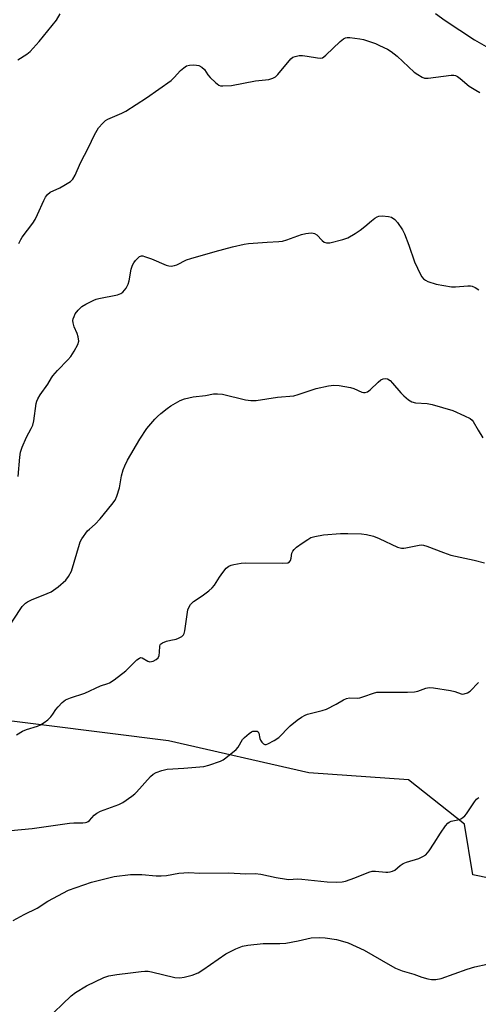
# Model space of a CAD drawing. Units: inches. Extents: x 1273767 to 1279767, y 557450 to 561450.
# Drawn here: x 1277604 to 1277753, y 558064 to 558384 of the extents above; entities that cross this region are included whole.
import ezdxf

# ---------------------------------------------------------------- set-up
doc = ezdxf.new("R2010")
doc.units = ezdxf.units.IN
doc.header["$MEASUREMENT"] = 0
doc.layers.add('NTRL-Trees', color=3, linetype='Continuous')
doc.layers.add('Undefined', color=1, linetype='Continuous')

msp = doc.modelspace()

# ---------------------------------------------------------------- linework, layer by layer
at = {"layer": 'NTRL-Trees'}
msp.add_lwpolyline([(1277774.68, 558423.85), (1277868.43, 558360.48), (1277934.41, 558329.23), (1277934.41, 558297.12), (1277891.87, 558270.21), (1277848.47, 558275.41), (1277818.09, 558289.3), (1277792.04, 558284.09), (1277786.84, 558267.6), (1277795.04, 558241.77), (1277808.71, 558225.81), (1277862.12, 558190.72), (1277891.78, 558166.49), (1277898.79, 558129.21), (1277893.16, 558085.41), (1277891.96, 558082.77), (1277871.51, 558081.8), (1277751.5, 558106.23), (1277748.76, 558122.74), (1277730.57, 558137.17), (1277698.09, 558139.41), (1277652.39, 558149.79), (1277570.23, 558160.13)], dxfattribs=at)
at = {"layer": 'Undefined'}
for points, elevation in [([(1277603.34, 558371.44), (1277606.19, 558373.26), (1277607.27, 558374.18), (1277610.2, 558377.42), (1277615.86, 558384.35), (1277617.04, 558386.35)], 556), ([(1277739.36, 558386.53), (1277742.42, 558384.25), (1277752, 558377.97), (1277759.65, 558373.57)], 556), ([(1277603.59, 558311.68), (1277604.25, 558313), (1277604.69, 558313.73), (1277608.14, 558318.26), (1277608.93, 558319.46), (1277609.73, 558321.06), (1277611.75, 558325.67), (1277612.3, 558326.71), (1277612.96, 558327.59), (1277613.79, 558328.32), (1277616.99, 558329.8), (1277618.24, 558330.49), (1277620.41, 558331.85), (1277621.21, 558332.62), (1277621.92, 558333.91), (1277623.72, 558337.94), (1277626.27, 558342.94), (1277628.22, 558346.97), (1277629.57, 558349.29), (1277630.93, 558350.86), (1277631.82, 558351.64), (1277632.58, 558352.08), (1277637.18, 558354.06), (1277638.5, 558354.71), (1277645.15, 558359.04), (1277653.2, 558364.69), (1277654.25, 558365.66), (1277656.32, 558367.97), (1277657.32, 558368.86), (1277658.2, 558369.43), (1277659.17, 558369.73), (1277660.48, 558369.83), (1277661.49, 558369.75), (1277662.25, 558369.56), (1277663.25, 558369.05), (1277664.1, 558368.32), (1277665.21, 558366.57), (1277665.95, 558365.67), (1277667.64, 558364.04), (1277668.78, 558363.2), (1277669.28, 558363.02), (1277670.07, 558362.92), (1277672.86, 558363.07), (1277680.68, 558364.57), (1277685.01, 558365.08), (1277686.3, 558365.44), (1277687.19, 558365.93), (1277688.01, 558366.63), (1277692.25, 558371.77), (1277692.89, 558372.28), (1277693.61, 558372.57), (1277694.92, 558372.81), (1277696.05, 558372.84), (1277697.53, 558372.67), (1277700.94, 558372.06), (1277701.76, 558372.01), (1277702.53, 558372.13), (1277703, 558372.38), (1277703.66, 558372.91), (1277708.23, 558377.44), (1277709.32, 558378.23), (1277710.02, 558378.56), (1277710.57, 558378.65), (1277711.45, 558378.65), (1277714.73, 558378.32), (1277715.89, 558378.07), (1277718.15, 558377.33), (1277719.82, 558376.72), (1277721.12, 558376.14), (1277723.69, 558374.89), (1277724.91, 558374.17), (1277726.89, 558372.59), (1277732.39, 558367.46), (1277733.55, 558366.62), (1277735.02, 558365.76), (1277735.78, 558365.48), (1277736.91, 558365.43), (1277744.45, 558366.44), (1277745.29, 558366.45), (1277745.8, 558366.34), (1277746.51, 558366), (1277747.39, 558365.39), (1277750.28, 558362.86), (1277752.44, 558361.51), (1277753.71, 558360.83)], 558), ([(1277603.39, 558235.86), (1277603.91, 558242.11), (1277604.21, 558243.8), (1277604.76, 558245.42), (1277606.07, 558248.6), (1277607.68, 558251.5), (1277608.14, 558252.51), (1277608.46, 558253.91), (1277609.3, 558259.56), (1277609.5, 558260.37), (1277609.83, 558261.15), (1277610.59, 558262.36), (1277613.06, 558265.92), (1277614.24, 558267.9), (1277614.75, 558268.61), (1277616.27, 558270.37), (1277619.61, 558273.78), (1277620.59, 558274.9), (1277621.65, 558276.59), (1277622.86, 558278.84), (1277623.13, 558279.9), (1277622.99, 558281.32), (1277622.61, 558282.41), (1277621.59, 558284.49), (1277621.27, 558285.81), (1277621.25, 558286.6), (1277621.34, 558287.15), (1277621.6, 558287.95), (1277621.97, 558288.72), (1277622.99, 558290.01), (1277624.18, 558291.15), (1277625.41, 558291.91), (1277628.01, 558293.22), (1277628.81, 558293.55), (1277629.66, 558293.78), (1277635.76, 558294.94), (1277636.82, 558295.35), (1277637.51, 558295.82), (1277638.58, 558297.15), (1277639.28, 558298.41), (1277639.59, 558299.52), (1277640.24, 558303.26), (1277640.69, 558304.64), (1277641.12, 558305.41), (1277641.61, 558306.11), (1277642.35, 558306.92), (1277642.96, 558307.4), (1277643.53, 558307.62), (1277644.05, 558307.6), (1277644.59, 558307.48), (1277646.8, 558306.65), (1277651.62, 558304.59), (1277652.43, 558304.35), (1277653.22, 558304.31), (1277654.27, 558304.5), (1277655.06, 558304.77), (1277658.24, 558306.34), (1277659.62, 558306.83), (1277667.54, 558309.06), (1277673.2, 558310.54), (1277676.96, 558311.42), (1277678.42, 558311.68), (1277684.53, 558312.12), (1277688.35, 558312.3), (1277689.52, 558312.43), (1277690.93, 558312.83), (1277695.69, 558314.57), (1277697.12, 558314.92), (1277698.87, 558315.08), (1277699.43, 558315.05), (1277699.95, 558314.92), (1277700.63, 558314.48), (1277702.45, 558312.62), (1277703.11, 558312.13), (1277703.82, 558311.87), (1277704.92, 558311.91), (1277709.18, 558312.91), (1277710.82, 558313.52), (1277713.15, 558314.87), (1277714.83, 558316), (1277716.35, 558317.18), (1277718.44, 558319.08), (1277719.6, 558319.92), (1277720.33, 558320.34), (1277720.84, 558320.54), (1277721.96, 558320.66), (1277723.98, 558320.5), (1277725.04, 558320.2), (1277726.11, 558319.51), (1277727, 558318.47), (1277728.54, 558316.06), (1277729.2, 558314.8), (1277730.65, 558311.09), (1277732.48, 558305.73), (1277734.46, 558301.53), (1277734.87, 558300.78), (1277735.39, 558300.14), (1277736.06, 558299.69), (1277736.84, 558299.33), (1277739.58, 558298.4), (1277744.5, 558297.53), (1277745.87, 558297.51), (1277749.88, 558297.92), (1277750.72, 558297.9), (1277751.25, 558297.78), (1277752.24, 558297.3), (1277753.45, 558296.55)], 560), ([(1277600.63, 558187.26), (1277604.01, 558192.6), (1277604.71, 558193.51), (1277605.76, 558194.56), (1277606.47, 558195.08), (1277607.79, 558195.75), (1277612.88, 558197.73), (1277614.14, 558198.34), (1277616.39, 558199.96), (1277618.96, 558202.15), (1277619.82, 558203.26), (1277620.73, 558205.07), (1277623.34, 558213.76), (1277623.63, 558214.53), (1277624.19, 558215.54), (1277626.02, 558218.14), (1277626.61, 558218.74), (1277628.5, 558220.37), (1277630.08, 558222.03), (1277633.96, 558226.77), (1277634.95, 558228.18), (1277635.51, 558229.47), (1277636.4, 558232.17), (1277637.09, 558236.05), (1277637.63, 558237.98), (1277638.1, 558239.33), (1277639.05, 558241.14), (1277643.05, 558247.96), (1277645.26, 558251.44), (1277647.96, 558254.53), (1277648.78, 558255.37), (1277649.9, 558256.34), (1277651.94, 558257.97), (1277653.13, 558258.8), (1277656.19, 558260.56), (1277657.54, 558261.11), (1277660.44, 558261.73), (1277664.4, 558262.24), (1277666.99, 558262.7), (1277668.35, 558262.76), (1277669.97, 558262.65), (1277677.49, 558260.76), (1277679.23, 558260.59), (1277680.97, 558260.61), (1277687.92, 558261.63), (1277693.14, 558262.12), (1277694.56, 558262.51), (1277700.44, 558264.46), (1277704.48, 558265.3), (1277706.22, 558265.55), (1277707.93, 558265.45), (1277711.63, 558264.79), (1277712.73, 558264.44), (1277715.38, 558263.28), (1277715.91, 558263.15), (1277716.42, 558263.15), (1277717.15, 558263.38), (1277718.08, 558263.99), (1277720.64, 558266.48), (1277721.54, 558267.24), (1277722.26, 558267.62), (1277723.02, 558267.78), (1277723.71, 558267.62), (1277724.54, 558267.05), (1277725.34, 558266.24), (1277727.99, 558263.11), (1277728.98, 558262.05), (1277730.48, 558260.83), (1277731.64, 558260.11), (1277732.76, 558259.78), (1277736.57, 558259.63), (1277738.27, 558259.3), (1277745.02, 558257.29), (1277748.76, 558255.61), (1277750.58, 558254.69), (1277751.25, 558254.19), (1277751.58, 558253.78), (1277753.18, 558250.86), (1277754.69, 558248.46)], 562), ([(1277602.88, 558151.8), (1277604.83, 558152.94), (1277606.13, 558153.48), (1277609.68, 558154.54), (1277610.7, 558155.05), (1277611.9, 558155.82), (1277613.03, 558156.69), (1277614.02, 558157.61), (1277614.73, 558158.46), (1277615.69, 558159.96), (1277616.39, 558160.85), (1277617.76, 558162.26), (1277618.84, 558163.13), (1277620.47, 558163.83), (1277625.16, 558165.29), (1277630.27, 558167.69), (1277632.61, 558168.45), (1277633.17, 558168.7), (1277634.65, 558169.68), (1277638.48, 558172.56), (1277642.08, 558176.12), (1277642.9, 558176.75), (1277643.32, 558176.88), (1277643.76, 558176.79), (1277645.62, 558175.71), (1277646.29, 558175.53), (1277646.82, 558175.58), (1277647.35, 558175.75), (1277648.37, 558176.27), (1277648.97, 558176.81), (1277649.29, 558177.54), (1277649.45, 558178.66), (1277649.5, 558180.63), (1277649.66, 558181.08), (1277649.81, 558181.26), (1277650.44, 558181.68), (1277651.76, 558182.2), (1277653.17, 558182.62), (1277654.83, 558182.95), (1277655.67, 558183.24), (1277656.69, 558183.77), (1277657.28, 558184.32), (1277657.51, 558184.79), (1277657.71, 558185.61), (1277658.69, 558192.39), (1277658.95, 558193.22), (1277659.52, 558194.15), (1277660.48, 558195.14), (1277663.33, 558196.97), (1277665.46, 558198.6), (1277666.58, 558199.56), (1277667.3, 558200.45), (1277669.01, 558203.11), (1277670.07, 558204.56), (1277671.2, 558205.95), (1277672.05, 558206.7), (1277672.82, 558207.02), (1277673.66, 558207.23), (1277675.98, 558207.64), (1277677.4, 558207.79), (1277689.52, 558207.61), (1277691.18, 558207.72), (1277691.79, 558208.03), (1277692.15, 558208.55), (1277692.34, 558209.24), (1277692.52, 558210.83), (1277692.81, 558211.49), (1277693.25, 558212.09), (1277694.07, 558212.81), (1277695.9, 558214.12), (1277697.76, 558215.38), (1277698.73, 558215.93), (1277700.04, 558216.35), (1277702.8, 558216.81), (1277708.39, 558217.24), (1277710.76, 558217.31), (1277715.21, 558217.21), (1277716.88, 558216.92), (1277719.1, 558216.42), (1277720.97, 558215.71), (1277726.95, 558212.88), (1277728.26, 558212.48), (1277728.98, 558212.47), (1277729.71, 558212.57), (1277734.03, 558213.52), (1277734.88, 558213.57), (1277735.43, 558213.48), (1277736.52, 558213.14), (1277741.9, 558211.06), (1277744.28, 558210.23), (1277751.88, 558208.66), (1277755.3, 558207.7)], 564), ([(1277600.99, 558120.68), (1277607.94, 558121.3), (1277620.17, 558123.01), (1277621.49, 558123.1), (1277624.49, 558123.11), (1277625.35, 558123.22), (1277625.82, 558123.36), (1277626.25, 558123.59), (1277626.67, 558123.92), (1277628.17, 558125.6), (1277629.01, 558126.31), (1277630.24, 558126.87), (1277636.15, 558129.05), (1277637.44, 558129.78), (1277640.4, 558131.8), (1277641.35, 558132.53), (1277641.97, 558133.13), (1277646.52, 558138.16), (1277647.41, 558138.91), (1277648.38, 558139.51), (1277650.19, 558140.16), (1277651.93, 558140.55), (1277657.35, 558140.87), (1277663.82, 558141.41), (1277665.48, 558141.86), (1277669.26, 558143.22), (1277670.13, 558143.65), (1277671.01, 558144.24), (1277674.36, 558146.94), (1277675.11, 558147.78), (1277676.51, 558150.2), (1277677.07, 558150.91), (1277678.63, 558152.23), (1277679.35, 558152.69), (1277679.86, 558152.91), (1277680.81, 558153), (1277681.24, 558152.91), (1277681.56, 558152.71), (1277681.75, 558152.31), (1277682.06, 558150.57), (1277682.3, 558150.06), (1277682.77, 558149.36), (1277683.33, 558148.82), (1277683.75, 558148.62), (1277684.21, 558148.64), (1277684.71, 558148.8), (1277686.77, 558149.9), (1277688.25, 558150.86), (1277689.06, 558151.63), (1277690.98, 558153.69), (1277692.04, 558154.67), (1277694.24, 558156.55), (1277695.66, 558157.47), (1277696.89, 558158.13), (1277697.67, 558158.46), (1277702.42, 558159.67), (1277703.8, 558160.14), (1277706.99, 558161.69), (1277709.35, 558163.17), (1277710.3, 558163.61), (1277711.35, 558163.77), (1277713.84, 558163.74), (1277714.65, 558163.85), (1277715.98, 558164.23), (1277719.13, 558165.36), (1277720.22, 558165.6), (1277730.24, 558165.62), (1277732.44, 558165.74), (1277733.57, 558166.01), (1277736.22, 558167), (1277737.3, 558167.2), (1277738.72, 558167.09), (1277744.19, 558166.19), (1277745.61, 558165.87), (1277747.71, 558165.12), (1277748.21, 558165.05), (1277748.7, 558165.07), (1277749.71, 558165.4), (1277750.65, 558165.98), (1277753.35, 558168.78)], 566), ([(1277601.77, 558091.35), (1277605.33, 558093.28), (1277609.56, 558095.33), (1277613.04, 558097.67), (1277619.75, 558101.16), (1277627.31, 558103.77), (1277629.85, 558104.51), (1277634.68, 558105.67), (1277639.94, 558106.35), (1277643.73, 558106.35), (1277648.34, 558105.91), (1277650.02, 558105.86), (1277651.68, 558105.96), (1277655.68, 558106.71), (1277659.04, 558106.99), (1277662.56, 558106.72), (1277671.86, 558106.81), (1277677.52, 558106.57), (1277680.57, 558106.62), (1277682.47, 558106.43), (1277687.43, 558105.3), (1277690.76, 558104.74), (1277691.61, 558104.7), (1277694.43, 558104.85), (1277695.78, 558104.83), (1277704.09, 558103.93), (1277706.94, 558103.78), (1277708.89, 558103.88), (1277710.01, 558104.14), (1277713.05, 558105.23), (1277717.58, 558107.06), (1277718.66, 558107.38), (1277719.77, 558107.44), (1277723.19, 558107.03), (1277723.75, 558107.03), (1277724.55, 558107.16), (1277725.33, 558107.39), (1277726.05, 558107.74), (1277727.84, 558109.28), (1277728.76, 558109.89), (1277729.86, 558110.31), (1277733.88, 558111.5), (1277735.19, 558112.12), (1277736.14, 558112.74), (1277736.75, 558113.35), (1277737.29, 558114.06), (1277738.94, 558116.55), (1277740.9, 558119.72), (1277742.59, 558122.14), (1277743.33, 558123.03), (1277743.75, 558123.39), (1277744.41, 558123.71), (1277747.13, 558124.25), (1277747.62, 558124.45), (1277748.28, 558124.86), (1277748.88, 558125.39), (1277749.42, 558126.06), (1277752, 558129.91), (1277752.69, 558130.8), (1277753.08, 558131.17), (1277753.49, 558131.41)], 568), ([(1277612.34, 558058.78), (1277620.65, 558066.82), (1277622.1, 558067.86), (1277625.66, 558070.06), (1277631.32, 558072.76), (1277632.98, 558073.33), (1277635.57, 558073.82), (1277639.95, 558074.29), (1277643.5, 558074.79), (1277644.64, 558074.86), (1277645.73, 558074.81), (1277646.86, 558074.64), (1277654.4, 558072.78), (1277656.04, 558072.69), (1277657.47, 558072.87), (1277660.05, 558073.51), (1277662.02, 558074.36), (1277663.5, 558075.28), (1277671.08, 558080.51), (1277674.29, 558082.08), (1277676.5, 558082.97), (1277678.22, 558083.29), (1277683.16, 558083.88), (1277688.59, 558083.86), (1277690.58, 558083.96), (1277694.58, 558084.7), (1277698.86, 558085.65), (1277701.66, 558085.85), (1277703.38, 558085.7), (1277707.09, 558085.12), (1277709.01, 558084.63), (1277710.9, 558084.03), (1277716.13, 558081.69), (1277724.52, 558076.78), (1277726.33, 558075.85), (1277728.45, 558075), (1277732.26, 558073.89), (1277734.87, 558072.92), (1277736.84, 558072.36), (1277737.98, 558072.12), (1277739.45, 558072.11), (1277741.17, 558072.42), (1277749.59, 558075.48), (1277752.13, 558076.23), (1277756.15, 558077.16)], 570)]:
    msp.add_lwpolyline(points, dxfattribs=dict(at, elevation=elevation))

doc.saveas('drawing.dxf')
